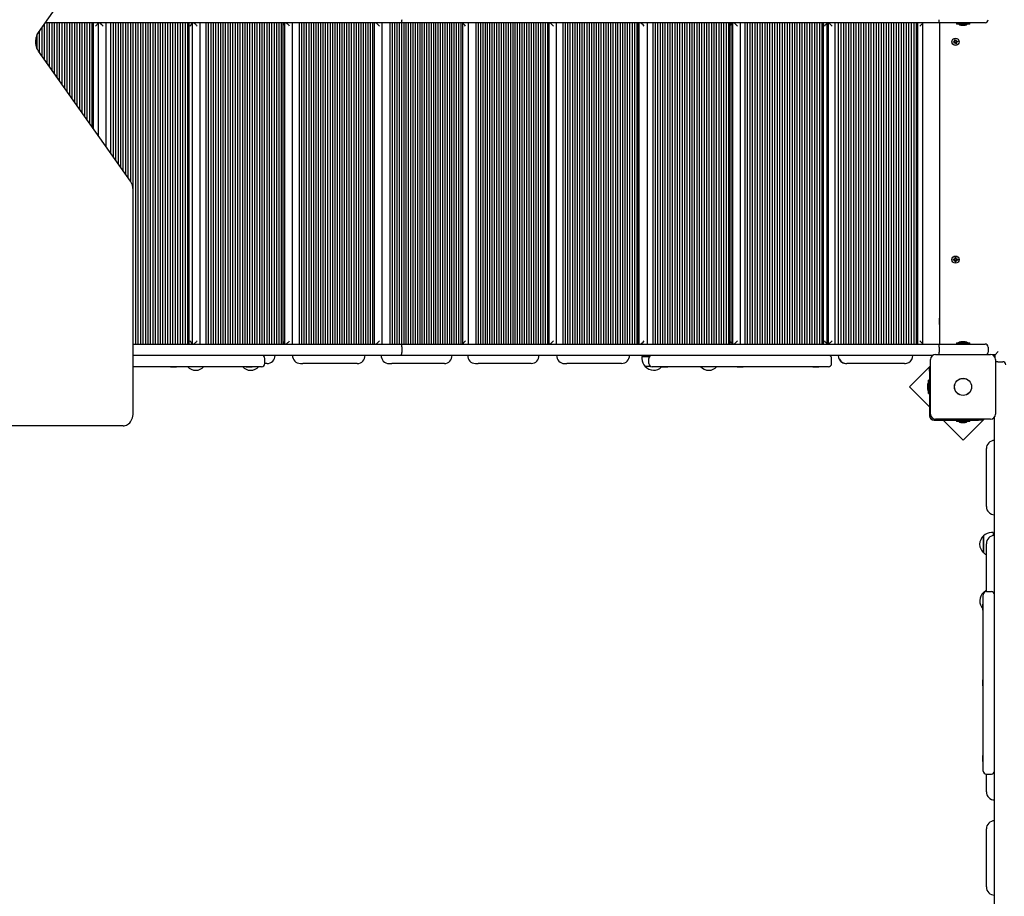
# Model space of a CAD drawing. Units: millimetres. Extents: x 1 to 19.6, y 3.5 to 16.4.
# Drawn here: x 12.4 to 13.9, y 10.9 to 12.2 of the extents above; entities that cross this region are included whole.
import ezdxf

# ---------------------------------------------------------------- set-up
doc = ezdxf.new("R2010")
doc.units = ezdxf.units.MM
doc.header["$LTSCALE"] = 100
doc.header["$PDSIZE"] = -1
doc.linetypes.add('SLD-Сплошная', pattern=[0])
doc.styles.get("Standard").update_dxf_attribs({"font": 'isocpeui.ttf'})
doc.dimstyles.new('ISO-25', dxfattribs={"dimtxt": 2.5, "dimasz": 2.5, "dimexe": 1.25, "dimexo": 0.625, "dimtad": 1, "dimtxsty": 'Standard', "dimcen": 2.5, "dimadec": 0, "dimazin": 0, "dimtfac": 1, "dimtmove": 0, "dimatfit": 3, "dimfxl": 1, "dimarcsym": 0})

# ---------------------------------------------------------------- blocks, each defined once
blk = doc.blocks.new('_D_24')
at = {"color": 0, "lineweight": -2, "transparency": 16777216}
for p, q in [((2.4394, 11.715), (2.4394, 3.5081)), ((18.6974, 8.967), (18.6974, 3.5081)), ((2.7394, 3.6081), (18.3974, 3.6081))]:
    blk.add_line(p, q, dxfattribs=at)
at = {"color": 0, "transparency": 16777216}
for points in [[(2.7394, 3.6581), (2.7394, 3.5581), (2.4394, 3.6081)], [(18.3974, 3.6581), (18.3974, 3.5581), (18.6974, 3.6081)]]:
    blk.add_solid(points, dxfattribs=at)
at = {"layer": 'Defpoints', "color": 0, "transparency": 16777216}
for p in [(2.4394, 11.715), (18.6974, 8.967), (18.6974, 3.6081)]:
    blk.add_point(p, dxfattribs=at)
at = {"color": 0, "transparency": 16777216, "insert": (10.5684, 4.0681), "char_height": 0.3, "attachment_point": 2}
blk.add_mtext('16,26м', dxfattribs=at)
blk = doc.blocks.new('_D_25')
at = {"color": 0, "lineweight": -2, "transparency": 16777216}
for p, q in [((9.1954, 14.9392), (19.6273, 14.9392)), ((19.5273, 4.615), (19.5273, 14.6392)), ((9.4684, 4.315), (19.6273, 4.315))]:
    blk.add_line(p, q, dxfattribs=at)
at = {"color": 0, "transparency": 16777216}
for points in [[(19.4773, 14.6392), (19.5773, 14.6392), (19.5273, 14.9392)], [(19.4773, 4.615), (19.5773, 4.615), (19.5273, 4.315)]]:
    blk.add_solid(points, dxfattribs=at)
at = {"layer": 'Defpoints', "color": 0, "transparency": 16777216}
for p in [(9.1954, 14.9392), (19.5273, 14.9392), (9.4684, 4.315)]:
    blk.add_point(p, dxfattribs=at)
at = {"color": 0, "transparency": 16777216, "insert": (19.0673, 9.6271), "char_height": 0.3, "attachment_point": 2, "rotation": 90}
blk.add_mtext('10,62м', dxfattribs=at)
blk = doc.blocks.new('*D30')
at = {"color": 0, "lineweight": -2, "transparency": 16777216}
for p, q in [((4.4394, 12.234), (4.4394, 16.0084)), ((16.6974, 9.486), (16.6974, 16.0084)), ((4.7394, 15.9084), (16.3974, 15.9084))]:
    blk.add_line(p, q, dxfattribs=at)
at = {"color": 0, "transparency": 16777216}
for points in [[(4.7394, 15.9584), (4.7394, 15.8584), (4.4394, 15.9084)], [(16.3974, 15.9584), (16.3974, 15.8584), (16.6974, 15.9084)]]:
    blk.add_solid(points, dxfattribs=at)
at = {"layer": 'Defpoints', "color": 0, "transparency": 16777216}
for p in [(16.6974, 15.9084), (4.4394, 12.234), (16.6974, 9.486)]:
    blk.add_point(p, dxfattribs=at)
at = {"color": 0, "transparency": 16777216, "insert": (10.5684, 16.1884), "char_height": 0.3, "attachment_point": 5}
blk.add_mtext('12,26м', dxfattribs=at)

msp = doc.modelspace()

# ---------------------------------------------------------------- linework, layer by layer
at = {"color": 7, "linetype": 'SLD-Сплошная', "lineweight": 25}
for p, q in [((12.3965, 12.2268), (12.5427, 12.4336)), ((12.4062, 12.1835), (12.4062, 12.2406)), ((12.971, 12.242), (12.4073, 12.242)), ((12.4102, 12.1779), (12.4102, 12.242)), ((12.4142, 12.1723), (12.4142, 12.242)), ((12.4182, 12.1666), (12.4182, 12.242)), ((12.4222, 12.161), (12.4222, 12.242)), ((12.4261, 12.1553), (12.4261, 12.242)), ((12.4301, 12.1497), (12.4301, 12.242)), ((12.4341, 12.1441), (12.4341, 12.242)), ((12.4381, 12.1384), (12.4381, 12.242)), ((12.4421, 12.1328), (12.4421, 12.242)), ((12.4461, 12.1272), (12.4461, 12.242)), ((12.45, 12.1215), (12.45, 12.242)), ((12.454, 12.1159), (12.454, 12.242)), ((12.458, 12.1103), (12.458, 12.242)), ((12.462, 12.1046), (12.462, 12.242)), ((12.466, 12.099), (12.466, 12.242)), ((12.47, 12.0934), (12.47, 12.242)), ((12.474, 12.0877), (12.474, 12.242)), ((12.4779, 12.0821), (12.4779, 12.242)), ((12.4819, 12.0765), (12.4819, 12.242)), ((12.4841, 12.0734), (12.4841, 12.242)), ((12.4916, 12.0627), (12.4916, 12.242)), ((12.5039, 12.0454), (12.5039, 12.242)), ((12.5115, 12.0346), (12.5115, 12.242)), ((12.5155, 12.029), (12.5155, 12.242)), ((12.5194, 12.0235), (12.5194, 12.242)), ((12.5233, 12.0179), (12.5233, 12.242)), ((12.5273, 12.0123), (12.5273, 12.242)), ((12.5312, 12.0067), (12.5312, 12.242)), ((12.5352, 12.0012), (12.5352, 12.242)), ((12.5391, 11.9956), (12.5391, 12.242)), ((12.543, 11.99), (12.543, 12.242)), ((12.547, 11.732), (12.547, 12.242)), ((12.5509, 11.732), (12.5509, 12.242)), ((12.5548, 11.732), (12.5548, 12.242)), ((12.5588, 11.732), (12.5588, 12.242)), ((12.5627, 11.732), (12.5627, 12.242)), ((12.5667, 11.732), (12.5667, 12.242)), ((12.5706, 11.732), (12.5706, 12.242)), ((12.5745, 11.732), (12.5745, 12.242)), ((12.5785, 11.732), (12.5785, 12.242)), ((12.5824, 11.732), (12.5824, 12.242)), ((12.5864, 11.732), (12.5864, 12.242)), ((12.5903, 11.732), (12.5903, 12.242)), ((12.5942, 11.732), (12.5942, 12.242)), ((12.5982, 11.732), (12.5982, 12.242)), ((12.6021, 11.732), (12.6021, 12.242)), ((12.6061, 11.732), (12.6061, 12.242)), ((12.61, 11.732), (12.61, 12.242)), ((12.6139, 11.732), (12.6139, 12.242)), ((12.6179, 11.732), (12.6179, 12.242)), ((12.6218, 11.732), (12.6218, 12.242)), ((12.6258, 11.732), (12.6258, 12.242)), ((12.6297, 11.732), (12.6297, 12.242)), ((12.6336, 11.732), (12.6336, 12.242)), ((12.6359, 11.732), (12.6359, 12.242)), ((12.641, 11.7321), (12.641, 12.242)), ((12.6534, 11.732), (12.6534, 12.242)), ((12.6628, 11.732), (12.6628, 12.242)), ((12.6666, 11.732), (12.6666, 12.242)), ((12.6705, 11.732), (12.6705, 12.242)), ((12.6744, 11.732), (12.6744, 12.242)), ((12.6782, 11.732), (12.6782, 12.242)), ((12.6821, 11.732), (12.6821, 12.242)), ((12.686, 11.732), (12.686, 12.242)), ((12.6898, 11.732), (12.6898, 12.242)), ((12.6937, 11.732), (12.6937, 12.242)), ((12.6976, 11.732), (12.6976, 12.242)), ((12.7014, 11.732), (12.7014, 12.242)), ((12.7053, 11.732), (12.7053, 12.242)), ((12.7091, 11.732), (12.7091, 12.242)), ((12.713, 11.732), (12.713, 12.242)), ((12.7169, 11.732), (12.7169, 12.242)), ((12.7207, 11.732), (12.7207, 12.242)), ((12.7246, 11.732), (12.7246, 12.242)), ((12.7285, 11.732), (12.7285, 12.242)), ((12.7323, 11.732), (12.7323, 12.242)), ((12.7362, 11.732), (12.7362, 12.242)), ((12.74, 11.732), (12.74, 12.242)), ((12.7439, 11.732), (12.7439, 12.242)), ((12.7478, 11.732), (12.7478, 12.242)), ((12.7516, 11.732), (12.7516, 12.242)), ((12.7555, 11.732), (12.7555, 12.242)), ((12.7594, 11.732), (12.7594, 12.242)), ((12.7632, 11.732), (12.7632, 12.242)), ((12.7671, 11.732), (12.7671, 12.242)), ((12.771, 11.732), (12.771, 12.242)), ((12.7748, 11.732), (12.7748, 12.242)), ((12.7787, 11.732), (12.7787, 12.242)), ((12.7825, 11.732), (12.7825, 12.242)), ((12.7849, 11.732), (12.7849, 12.242)), ((12.7875, 11.7322), (12.7875, 12.2419)), ((12.8, 11.732), (12.8, 12.242)), ((12.811, 11.732), (12.811, 12.242)), ((12.8148, 11.732), (12.8148, 12.242)), ((12.8185, 11.732), (12.8185, 12.242)), ((12.8223, 11.732), (12.8223, 12.242)), ((12.8261, 11.732), (12.8261, 12.242)), ((12.8298, 11.732), (12.8298, 12.242)), ((12.8336, 11.732), (12.8336, 12.242)), ((12.8373, 11.732), (12.8373, 12.242)), ((12.8411, 11.732), (12.8411, 12.242)), ((12.8449, 11.732), (12.8449, 12.242)), ((12.8486, 11.732), (12.8486, 12.242)), ((12.8524, 11.732), (12.8524, 12.242)), ((12.8561, 11.732), (12.8561, 12.242)), ((12.8599, 11.732), (12.8599, 12.242)), ((12.8636, 11.732), (12.8636, 12.242)), ((12.8674, 11.732), (12.8674, 12.242)), ((12.8712, 11.732), (12.8712, 12.242)), ((12.8749, 11.732), (12.8749, 12.242)), ((12.8787, 11.732), (12.8787, 12.242)), ((12.8824, 11.732), (12.8824, 12.242)), ((12.8862, 11.732), (12.8862, 12.242)), ((12.89, 11.732), (12.89, 12.242)), ((12.8937, 11.732), (12.8937, 12.242)), ((12.8975, 11.732), (12.8975, 12.242)), ((12.9012, 11.732), (12.9012, 12.242)), ((12.905, 11.732), (12.905, 12.242)), ((12.9087, 11.732), (12.9087, 12.242)), ((12.9125, 11.732), (12.9125, 12.242)), ((12.9163, 11.732), (12.9163, 12.242)), ((12.92, 11.732), (12.92, 12.242)), ((12.9238, 11.732), (12.9238, 12.242)), ((12.9275, 11.732), (12.9275, 12.242)), ((12.93, 11.732), (12.93, 12.242)), ((12.9301, 11.7323), (12.9301, 12.2417)), ((12.9424, 11.732), (12.9424, 12.242)), ((12.9551, 11.732), (12.9551, 12.242)), ((12.9588, 11.732), (12.9588, 12.242)), ((12.9624, 11.732), (12.9624, 12.242)), ((12.966, 11.732), (12.966, 12.242)), ((12.9696, 11.732), (12.9696, 12.242)), ((13.8264, 12.242), (12.971, 12.242)), ((12.9733, 11.732), (12.9733, 12.242)), ((12.9769, 11.732), (12.9769, 12.242)), ((12.9805, 11.732), (12.9805, 12.242)), ((12.9841, 11.732), (12.9841, 12.242)), ((12.9878, 11.732), (12.9878, 12.242)), ((12.9914, 11.732), (12.9914, 12.242)), ((12.995, 11.732), (12.995, 12.242)), ((12.9986, 11.732), (12.9986, 12.242)), ((13.0023, 11.732), (13.0023, 12.242)), ((13.0059, 11.732), (13.0059, 12.242)), ((13.0095, 11.732), (13.0095, 12.242)), ((13.0131, 11.732), (13.0131, 12.242)), ((13.0168, 11.732), (13.0168, 12.242)), ((13.0204, 11.732), (13.0204, 12.242)), ((13.024, 11.732), (13.024, 12.242)), ((13.0276, 11.732), (13.0276, 12.242)), ((13.0313, 11.732), (13.0313, 12.242)), ((13.0349, 11.732), (13.0349, 12.242)), ((13.0385, 11.732), (13.0385, 12.242)), ((13.0421, 11.732), (13.0421, 12.242)), ((13.0458, 11.732), (13.0458, 12.242)), ((13.0494, 11.732), (13.0494, 12.242)), ((13.053, 11.732), (13.053, 12.242)), ((13.0566, 11.732), (13.0566, 12.242)), ((13.0603, 11.732), (13.0603, 12.242)), ((13.0639, 11.732), (13.0639, 12.242)), ((13.0675, 11.732), (13.0675, 12.242)), ((13.07, 11.732), (13.07, 12.242)), ((13.0791, 11.732), (13.0791, 12.242)), ((13.0913, 11.732), (13.0913, 12.242)), ((13.095, 11.732), (13.095, 12.242)), ((13.0986, 11.732), (13.0986, 12.242)), ((13.1023, 11.732), (13.1023, 12.242)), ((13.106, 11.732), (13.106, 12.242)), ((13.1096, 11.732), (13.1096, 12.242)), ((13.1133, 11.732), (13.1133, 12.242)), ((13.117, 11.732), (13.117, 12.242)), ((13.1206, 11.732), (13.1206, 12.242)), ((13.1243, 11.732), (13.1243, 12.242)), ((13.128, 11.732), (13.128, 12.242)), ((13.1316, 11.732), (13.1316, 12.242)), ((13.1353, 11.732), (13.1353, 12.242)), ((13.139, 11.732), (13.139, 12.242)), ((13.1426, 11.732), (13.1426, 12.242)), ((13.1463, 11.732), (13.1463, 12.242)), ((13.15, 11.732), (13.15, 12.242)), ((13.1536, 11.732), (13.1536, 12.242)), ((13.1573, 11.732), (13.1573, 12.242)), ((13.161, 11.732), (13.161, 12.242)), ((13.1646, 11.732), (13.1646, 12.242)), ((13.1683, 11.732), (13.1683, 12.242)), ((13.172, 11.732), (13.172, 12.242)), ((13.1756, 11.732), (13.1756, 12.242)), ((13.1793, 11.732), (13.1793, 12.242)), ((13.183, 11.732), (13.183, 12.242)), ((13.1866, 11.732), (13.1866, 12.242)), ((13.1903, 11.732), (13.1903, 12.242)), ((13.194, 11.732), (13.194, 12.242)), ((13.1976, 11.732), (13.1976, 12.242)), ((13.2013, 11.732), (13.2013, 12.242)), ((13.205, 11.732), (13.205, 12.242)), ((13.2074, 11.732), (13.2074, 12.242)), ((13.2189, 11.732), (13.2189, 12.242)), ((13.2295, 11.732), (13.2295, 12.242)), ((13.2333, 11.732), (13.2333, 12.242)), ((13.2371, 11.732), (13.2371, 12.242)), ((13.2409, 11.732), (13.2409, 12.242)), ((13.2447, 11.732), (13.2447, 12.242)), ((13.2485, 11.732), (13.2485, 12.242)), ((13.2523, 11.732), (13.2523, 12.242)), ((13.256, 11.732), (13.256, 12.242)), ((13.2598, 11.732), (13.2598, 12.242)), ((13.2636, 11.732), (13.2636, 12.242)), ((13.2674, 11.732), (13.2674, 12.242)), ((13.2712, 11.732), (13.2712, 12.242)), ((13.275, 11.732), (13.275, 12.242)), ((13.2788, 11.732), (13.2788, 12.242)), ((13.2826, 11.732), (13.2826, 12.242)), ((13.2863, 11.732), (13.2863, 12.242)), ((13.2901, 11.732), (13.2901, 12.242)), ((13.2939, 11.732), (13.2939, 12.242)), ((13.2977, 11.732), (13.2977, 12.242)), ((13.3015, 11.732), (13.3015, 12.242)), ((13.3053, 11.732), (13.3053, 12.242)), ((13.3091, 11.732), (13.3091, 12.242)), ((13.3129, 11.732), (13.3129, 12.242)), ((13.3166, 11.732), (13.3166, 12.242)), ((13.3204, 11.732), (13.3204, 12.242)), ((13.3242, 11.732), (13.3242, 12.242)), ((13.328, 11.732), (13.328, 12.242)), ((13.3318, 11.732), (13.3318, 12.242)), ((13.3356, 11.732), (13.3356, 12.242)), ((13.3394, 11.732), (13.3394, 12.242)), ((13.3432, 11.732), (13.3432, 12.242)), ((13.3469, 11.732), (13.3469, 12.242)), ((13.3494, 11.732), (13.3494, 12.242)), ((13.3501, 11.7323), (13.3501, 12.2418)), ((13.3632, 11.732), (13.3632, 12.242)), ((13.3722, 11.732), (13.3722, 12.242)), ((13.3761, 11.732), (13.3761, 12.242)), ((13.38, 11.732), (13.38, 12.242)), ((13.3839, 11.732), (13.3839, 12.242)), ((13.3877, 11.732), (13.3877, 12.242)), ((13.3916, 11.732), (13.3916, 12.242)), ((13.3955, 11.732), (13.3955, 12.242)), ((13.3994, 11.732), (13.3994, 12.242)), ((13.4033, 11.732), (13.4033, 12.242)), ((13.4072, 11.732), (13.4072, 12.242)), ((13.411, 11.732), (13.411, 12.242)), ((13.4149, 11.732), (13.4149, 12.242)), ((13.4188, 11.732), (13.4188, 12.242)), ((13.4227, 11.732), (13.4227, 12.242)), ((13.4266, 11.732), (13.4266, 12.242)), ((13.4304, 11.732), (13.4304, 12.242)), ((13.4343, 11.732), (13.4343, 12.242)), ((13.4382, 11.732), (13.4382, 12.242)), ((13.4421, 11.732), (13.4421, 12.242)), ((13.446, 11.732), (13.446, 12.242)), ((13.4498, 11.732), (13.4498, 12.242)), ((13.4537, 11.732), (13.4537, 12.242)), ((13.4576, 11.732), (13.4576, 12.242)), ((13.4615, 11.732), (13.4615, 12.242)), ((13.4654, 11.732), (13.4654, 12.242)), ((13.4693, 11.732), (13.4693, 12.242)), ((13.4731, 11.732), (13.4731, 12.242)), ((13.477, 11.732), (13.477, 12.242)), ((13.4809, 11.732), (13.4809, 12.242)), ((13.4848, 11.732), (13.4848, 12.242)), ((13.4887, 11.732), (13.4887, 12.242)), ((13.4925, 11.732), (13.4925, 12.242)), ((13.4949, 11.732), (13.4949, 12.242)), ((13.498, 11.7322), (13.498, 12.2419)), ((13.4985, 12.242), (13.4985, 11.7321)), ((13.511, 11.732), (13.511, 12.242)), ((13.5184, 11.732), (13.5184, 12.242)), ((13.5223, 11.732), (13.5223, 12.242)), ((13.5263, 11.732), (13.5263, 12.242)), ((13.5302, 11.732), (13.5302, 12.242)), ((13.5342, 11.732), (13.5342, 12.242)), ((13.5381, 11.732), (13.5381, 12.242)), ((13.5421, 11.732), (13.5421, 12.242)), ((13.546, 11.732), (13.546, 12.242)), ((13.55, 11.732), (13.55, 12.242)), ((13.5539, 11.732), (13.5539, 12.242)), ((13.5578, 11.732), (13.5578, 12.242)), ((13.5618, 11.732), (13.5618, 12.242)), ((13.5657, 11.732), (13.5657, 12.242)), ((13.5697, 11.732), (13.5697, 12.242)), ((13.5736, 11.732), (13.5736, 12.242)), ((13.5776, 11.732), (13.5776, 12.242)), ((13.5815, 11.732), (13.5815, 12.242)), ((13.5855, 11.732), (13.5855, 12.242)), ((13.5894, 11.732), (13.5894, 12.242)), ((13.5934, 11.732), (13.5934, 12.242)), ((13.5973, 11.732), (13.5973, 12.242)), ((13.6013, 11.732), (13.6013, 12.242)), ((13.6052, 11.732), (13.6052, 12.242)), ((13.6092, 11.732), (13.6092, 12.242)), ((13.6131, 11.732), (13.6131, 12.242)), ((13.6171, 11.732), (13.6171, 12.242)), ((13.621, 11.732), (13.621, 12.242)), ((13.625, 11.732), (13.625, 12.242)), ((13.6289, 11.732), (13.6289, 12.242)), ((13.6329, 11.732), (13.6329, 12.242)), ((13.6368, 11.732), (13.6368, 12.242)), ((13.6408, 11.732), (13.6408, 12.242)), ((13.643, 11.732), (13.643, 12.242)), ((13.6485, 11.7321), (13.6485, 12.242)), ((13.6501, 12.242), (13.6501, 11.7321)), ((13.6613, 11.732), (13.6613, 12.242)), ((13.6669, 11.732), (13.6669, 12.242)), ((13.6709, 11.732), (13.6709, 12.242)), ((13.6749, 11.732), (13.6749, 12.242)), ((13.6789, 11.732), (13.6789, 12.242)), ((13.6829, 11.732), (13.6829, 12.242)), ((13.6869, 11.732), (13.6869, 12.242)), ((13.6909, 11.732), (13.6909, 12.242)), ((13.6949, 11.732), (13.6949, 12.242)), ((13.6989, 11.732), (13.6989, 12.242)), ((13.7028, 11.732), (13.7028, 12.242)), ((13.7068, 11.732), (13.7068, 12.242)), ((13.7108, 11.732), (13.7108, 12.242)), ((13.7148, 11.732), (13.7148, 12.242)), ((13.7188, 11.732), (13.7188, 12.242)), ((13.7228, 11.732), (13.7228, 12.242)), ((13.7268, 11.732), (13.7268, 12.242)), ((13.7308, 11.732), (13.7308, 12.242)), ((13.7347, 11.732), (13.7347, 12.242)), ((13.7387, 11.732), (13.7387, 12.242)), ((13.7427, 11.732), (13.7427, 12.242)), ((13.7467, 11.732), (13.7467, 12.242)), ((13.7507, 11.732), (13.7507, 12.242)), ((13.7547, 11.732), (13.7547, 12.242)), ((13.7587, 11.732), (13.7587, 12.242)), ((13.7627, 11.732), (13.7627, 12.242)), ((13.7667, 11.732), (13.7667, 12.242)), ((13.7706, 11.732), (13.7706, 12.242)), ((13.7746, 11.732), (13.7746, 12.242)), ((13.7786, 11.732), (13.7786, 12.242)), ((13.7826, 11.732), (13.7826, 12.242)), ((13.7866, 11.732), (13.7866, 12.242)), ((13.7906, 11.732), (13.7906, 12.242)), ((13.7927, 11.732), (13.7927, 12.242)), ((13.8006, 11.7321), (13.8006, 12.242)), ((13.8644, 12.242), (13.8264, 12.242)), ((13.8274, 11.732), (13.8274, 12.242)), ((13.8538, 12.242), (13.8538, 12.2402)), ((13.8751, 12.2402), (13.8538, 12.2402)), ((13.8994, 12.242), (13.8644, 12.242)), ((13.8751, 12.2402), (13.8751, 12.242)), ((12.3982, 12.1948), (12.3982, 12.2293)), ((12.4022, 12.1892), (12.4022, 12.2349)), ((13.8609, 12.2384), (13.8666, 12.2384)), ((13.8666, 12.2384), (13.8679, 12.2384)), ((12.3943, 12.2014), (12.3943, 12.2226)), ((13.8489, 12.2121), (13.8506, 12.2124)), ((13.8492, 12.2107), (13.8489, 12.2121)), ((13.8509, 12.2111), (13.8492, 12.2107)), ((13.8504, 12.2134), (13.8514, 12.2131)), ((13.8511, 12.2127), (13.8504, 12.2134)), ((13.8512, 12.2129), (13.8504, 12.2134)), ((13.8507, 12.211), (13.8505, 12.2124)), ((13.851, 12.21), (13.8514, 12.211)), ((13.8516, 12.2108), (13.851, 12.21)), ((13.8518, 12.2107), (13.851, 12.21)), ((13.8511, 12.2153), (13.8525, 12.2156)), ((13.8514, 12.2136), (13.8511, 12.2153)), ((13.8512, 12.2129), (13.8513, 12.2129)), ((13.8513, 12.2128), (13.8512, 12.2129)), ((13.8514, 12.2138), (13.8528, 12.214)), ((13.8516, 12.2108), (13.8516, 12.2109)), ((13.8516, 12.2109), (13.8516, 12.2108)), ((13.8523, 12.2085), (13.852, 12.2102)), ((13.8534, 12.2103), (13.8521, 12.2101)), ((13.8525, 12.2156), (13.8528, 12.2139)), ((13.853, 12.2134), (13.8538, 12.214)), ((13.8532, 12.2132), (13.8533, 12.2133)), ((13.8533, 12.2133), (13.8538, 12.214)), ((13.8533, 12.2133), (13.8533, 12.2132)), ((13.8534, 12.2105), (13.8537, 12.2088)), ((13.8538, 12.214), (13.8535, 12.2131)), ((13.8544, 12.2107), (13.8535, 12.211)), ((13.8536, 12.2113), (13.8537, 12.2112)), ((13.8537, 12.2112), (13.8536, 12.2112)), ((13.8537, 12.2112), (13.8544, 12.2107)), ((13.8538, 12.2114), (13.8544, 12.2107)), ((13.854, 12.213), (13.8557, 12.2133)), ((13.8542, 12.2131), (13.8544, 12.2117)), ((13.8559, 12.212), (13.8542, 12.2117)), ((13.8557, 12.2133), (13.8559, 12.212)), ((12.5427, 11.9905), (12.3965, 12.1973)), ((13.8537, 12.2088), (13.8523, 12.2085)), ((12.5467, 11.622), (12.5467, 11.977)), ((13.849, 11.8667), (13.8507, 11.8667)), ((13.849, 11.8653), (13.849, 11.8667)), ((13.8507, 11.8653), (13.849, 11.8653)), ((13.8505, 11.8653), (13.8505, 11.8667)), ((13.8512, 11.8669), (13.8507, 11.8678)), ((13.8514, 11.8671), (13.8507, 11.8678)), ((13.8507, 11.8678), (13.8516, 11.8673)), ((13.8507, 11.8643), (13.8512, 11.8652)), ((13.8514, 11.865), (13.8507, 11.8643)), ((13.8514, 11.867), (13.8514, 11.8671)), ((13.8514, 11.8671), (13.8514, 11.8671)), ((13.8514, 11.865), (13.8514, 11.8651)), ((13.8514, 11.865), (13.8514, 11.865)), ((13.8517, 11.8695), (13.8531, 11.8695)), ((13.8517, 11.8678), (13.8517, 11.8695)), ((13.8517, 11.8679), (13.8531, 11.8679)), ((13.8531, 11.8695), (13.8531, 11.8678)), ((13.8533, 11.8673), (13.8542, 11.8678)), ((13.8535, 11.8671), (13.8534, 11.867)), ((13.8534, 11.8671), (13.8535, 11.8671)), ((13.8534, 11.8651), (13.8535, 11.865)), ((13.8535, 11.865), (13.8534, 11.865)), ((13.8535, 11.8671), (13.8542, 11.8678)), ((13.8535, 11.865), (13.8542, 11.8643)), ((13.8542, 11.8678), (13.8536, 11.8669)), ((13.8536, 11.8652), (13.8542, 11.8643)), ((13.8542, 11.8667), (13.8559, 11.8667)), ((13.8559, 11.8653), (13.8542, 11.8653)), ((13.8543, 11.8667), (13.8543, 11.8653)), ((13.8559, 11.8667), (13.8559, 11.8653)), ((13.8516, 11.8648), (13.8507, 11.8643)), ((13.8517, 11.8626), (13.8517, 11.8643)), ((13.8531, 11.8642), (13.8517, 11.8642)), ((13.8531, 11.8626), (13.8517, 11.8626)), ((13.8531, 11.8643), (13.8531, 11.8626)), ((13.8542, 11.8643), (13.8533, 11.8648)), ((13.8269, 11.773), (13.8264, 11.773)), ((13.8264, 11.773), (13.8264, 11.7669)), ((13.8274, 11.7722), (13.8269, 11.773)), ((13.8269, 11.773), (13.8269, 11.7669)), ((13.8264, 11.7669), (13.8264, 11.763)), ((13.8264, 11.763), (13.8269, 11.763)), ((13.8269, 11.7669), (13.8269, 11.763)), ((13.8269, 11.763), (13.8274, 11.7639)), ((12.5467, 11.732), (12.971, 11.732)), ((12.971, 11.732), (13.8264, 11.732)), ((12.9732, 11.727), (12.9732, 11.719)), ((13.8264, 11.732), (13.8644, 11.732)), ((13.8264, 11.727), (13.8264, 11.719)), ((13.8538, 11.7338), (13.8538, 11.732)), ((13.8538, 11.7338), (13.856, 11.7338)), ((13.856, 11.7338), (13.8751, 11.7338)), ((13.8666, 11.7356), (13.8609, 11.7356)), ((13.8644, 11.732), (13.8994, 11.732)), ((13.8679, 11.7356), (13.8666, 11.7356)), ((13.8751, 11.732), (13.8751, 11.7338)), ((13.9044, 11.727), (13.9044, 11.719)), ((12.971, 11.714), (12.5467, 11.714)), ((12.7558, 11.701), (12.7558, 11.709)), ((13.8163, 11.714), (12.971, 11.714)), ((13.3547, 11.712), (13.3547, 11.709)), ((13.3547, 11.712), (13.3652, 11.712)), ((13.3657, 11.701), (13.3657, 11.709)), ((13.6557, 11.701), (13.6557, 11.709)), ((13.8209, 11.7155), (13.9079, 11.7155)), ((13.9154, 11.715), (13.9107, 11.715)), ((13.9154, 11.715), (13.9204, 11.72)), ((13.9154, 11.7103), (13.9154, 11.715)), ((12.7158, 11.696), (12.5467, 11.696)), ((12.606, 11.696), (12.606, 11.6954)), ((12.6112, 11.6954), (12.606, 11.6954)), ((12.6156, 11.6954), (12.6112, 11.6954)), ((12.6156, 11.6954), (12.6156, 11.696)), ((12.7508, 11.696), (12.7158, 11.696)), ((12.726, 11.696), (12.726, 11.6954)), ((12.7294, 11.6954), (12.726, 11.6954)), ((12.7356, 11.6954), (12.7294, 11.6954)), ((12.7356, 11.6954), (12.7356, 11.696)), ((12.7593, 11.701), (12.7558, 11.701)), ((12.8123, 11.701), (12.8161, 11.701)), ((12.9025, 11.701), (12.8161, 11.701)), ((12.9529, 11.701), (12.9575, 11.701)), ((13.0409, 11.701), (12.9575, 11.701)), ((13.0901, 11.701), (13.0945, 11.701)), ((13.1788, 11.701), (13.0945, 11.701)), ((13.2317, 11.701), (13.2353, 11.701)), ((13.3224, 11.701), (13.2353, 11.701)), ((13.3685, 11.6965), (13.36, 11.6965)), ((13.4057, 11.696), (13.3707, 11.696)), ((13.3859, 11.696), (13.3859, 11.6954)), ((13.3903, 11.6954), (13.3859, 11.6954)), ((13.3955, 11.6954), (13.3903, 11.6954)), ((13.3955, 11.6954), (13.3955, 11.696)), ((13.6157, 11.696), (13.4057, 11.696)), ((13.5059, 11.696), (13.5059, 11.6954)), ((13.5111, 11.6954), (13.5059, 11.6954)), ((13.5155, 11.6954), (13.5111, 11.6954)), ((13.5155, 11.6954), (13.5155, 11.696)), ((13.6507, 11.696), (13.6157, 11.696)), ((13.6259, 11.696), (13.6259, 11.6954)), ((13.6292, 11.6954), (13.6259, 11.6954)), ((13.6355, 11.6954), (13.6292, 11.6954)), ((13.6355, 11.6954), (13.6355, 11.696)), ((13.6791, 11.701), (13.6799, 11.701)), ((13.7716, 11.701), (13.6799, 11.701)), ((13.8129, 11.6974), (13.7796, 11.6641)), ((13.8114, 11.6937), (13.8129, 11.6937)), ((13.8114, 11.6887), (13.8114, 11.6937)), ((13.8129, 11.6205), (13.8129, 11.7075)), ((13.9159, 11.7075), (13.9159, 11.6205)), ((13.9194, 11.704), (13.9274, 11.704)), ((13.8114, 11.6887), (13.8114, 11.618)), ((13.7796, 11.6641), (13.8114, 11.6323)), ((13.8078, 11.6675), (13.8078, 11.664)), ((13.8078, 11.664), (13.8078, 11.6605)), ((13.8114, 11.6747), (13.8096, 11.6747)), ((13.8096, 11.6534), (13.8096, 11.6747)), ((13.8096, 11.6534), (13.8114, 11.6534)), ((13.9144, 9.6122), (13.9144, 11.6159)), ((12.5311, 11.602), (11.9357, 11.602)), ((13.8184, 11.611), (13.8891, 11.611)), ((13.9079, 11.6125), (13.8209, 11.6125)), ((13.8326, 11.611), (13.8645, 11.5792)), ((13.8538, 11.611), (13.8538, 11.6092)), ((13.8751, 11.6092), (13.8538, 11.6092)), ((13.8609, 11.6074), (13.8644, 11.6074)), ((13.8644, 11.6074), (13.8679, 11.6074)), ((13.8645, 11.5792), (13.8978, 11.6125)), ((13.8751, 11.6092), (13.8751, 11.611)), ((13.8941, 11.611), (13.8891, 11.611)), ((13.8941, 11.6125), (13.8941, 11.611)), ((13.9014, 11.474), (13.9014, 11.566)), ((13.8969, 11.4007), (13.8969, 11.4274)), ((13.8969, 11.4274), (13.8969, 11.4009)), ((13.9124, 11.4326), (13.9094, 11.4326)), ((13.9124, 11.4326), (13.9124, 11.4279)), ((13.9014, 11.339), (13.9014, 11.415)), ((13.8969, 11.4009), (13.8969, 11.4007)), ((13.8964, 11.299), (13.8964, 11.334)), ((13.8969, 11.3362), (13.8969, 11.3374)), ((13.9014, 11.339), (13.9094, 11.339)), ((13.8964, 11.3188), (13.8958, 11.3188)), ((13.8958, 11.3145), (13.8958, 11.3188)), ((13.8958, 11.3092), (13.8958, 11.3145)), ((13.8958, 11.3092), (13.8964, 11.3092)), ((13.8964, 11.089), (13.8964, 11.299)), ((13.8964, 11.1988), (13.8958, 11.1988)), ((13.8958, 11.1937), (13.8958, 11.1988)), ((13.8958, 11.1892), (13.8958, 11.1937)), ((13.8958, 11.1892), (13.8964, 11.1892)), ((13.8964, 11.054), (13.8964, 11.089)), ((13.8964, 11.0788), (13.8958, 11.0788)), ((13.8958, 11.0755), (13.8958, 11.0788)), ((13.8958, 11.0692), (13.8958, 11.0755)), ((13.8958, 11.0692), (13.8964, 11.0692)), ((13.9014, 11.021), (13.9014, 11.049)), ((13.9014, 11.049), (13.9094, 11.049)), ((13.9014, 10.87), (13.9014, 10.962))]:
    msp.add_line(p, q, dxfattribs=at)
at = {"color": 7, "linetype": 'SLD-Сплошная', "lineweight": 25, "flags": 128}
for points in [[(12.9732, 12.247), (12.9731, 12.2454), (12.9727, 12.2439), (12.9722, 12.2428), (12.9715, 12.2422), (12.971, 12.242), (12.971, 12.242)], [(12.3965, 12.1973), (12.3959, 12.1981), (12.3949, 12.2), (12.394, 12.202), (12.3933, 12.2042), (12.3927, 12.2066), (12.3924, 12.209), (12.3922, 12.2115), (12.3923, 12.214), (12.3926, 12.2165), (12.393, 12.2189), (12.3937, 12.2211), (12.3945, 12.2233), (12.3955, 12.2252), (12.3965, 12.2268)], [(12.971, 11.732), (12.971, 11.732), (12.9715, 11.7319), (12.9722, 11.7313), (12.9727, 11.7302), (12.9731, 11.7287), (12.9732, 11.727)], [(12.9732, 11.719), (12.9731, 11.7174), (12.9727, 11.7159), (12.9722, 11.7148), (12.9715, 11.7142), (12.971, 11.714), (12.971, 11.714)], [(12.5311, 11.602), (12.5324, 11.6021), (12.5344, 11.6025), (12.5363, 11.6031), (12.5381, 11.6041), (12.5397, 11.6053), (12.5413, 11.6068), (12.5427, 11.6086), (12.5439, 11.6105), (12.5449, 11.6127), (12.5457, 11.615), (12.5463, 11.6174), (12.5466, 11.6199), (12.5467, 11.622)]]:
    msp.add_lwpolyline(points, dxfattribs=at)
at = {"color": 7, "linetype": 'SLD-Сплошная', "lineweight": 25}
for centre, radius in [((13.8524, 12.212), 0.00575), ((13.8524, 11.866), 0.00575), ((13.8644, 11.664), 0.0137), ((13.8644, 11.664), 0.0135)]:
    msp.add_circle(centre, radius, dxfattribs=at)
for centre, radius, start, end in [((13.7298, 12.2455), 0.0966, 357.9448, 0.9103), ((13.8609, 12.2433), 0.00481, 218.718, 270), ((13.8679, 12.2433), 0.00481, 270, 321.282), ((13.8994, 12.247), 0.005, 270, 0), ((13.8504, 12.2134), 0.00103, 280.1511, 310.1511), ((13.851, 12.21), 0.00103, 70.1511, 100.1511), ((13.8504, 12.2134), 0.00103, 310.1511, 323.5757), ((13.8504, 12.2134), 0.00103, 326.7265, 340.1511), ((13.8504, 12.2134), 0.00103, 340.1511, 10.1511), ((13.851, 12.21), 0.00103, 56.7265, 70.1511), ((13.851, 12.21), 0.00103, 40.1511, 53.5757), ((13.851, 12.21), 0.00102, 10.1511, 40.1511), ((13.8538, 12.214), 0.00103, 190.1511, 220.1511), ((13.8538, 12.214), 0.00103, 220.1511, 233.5757), ((13.8538, 12.214), 0.00103, 236.7265, 250.1511), ((13.8544, 12.2107), 0.00103, 160.1511, 190.1511), ((13.8538, 12.214), 0.00103, 250.1511, 280.1511), ((13.8544, 12.2107), 0.00103, 146.7265, 160.1511), ((13.8544, 12.2107), 0.00103, 130.1511, 143.5757), ((13.8544, 12.2107), 0.00103, 100.1511, 130.1511), ((12.5235, 11.9775), 0.0232, 358.9278, 34.2845), ((13.8507, 11.8678), 0.00102, 270, 300), ((13.8507, 11.8643), 0.00103, 60, 90), ((13.8507, 11.8678), 0.00103, 300, 313.4246), ((13.8507, 11.8643), 0.00103, 46.5754, 60), ((13.8507, 11.8678), 0.00103, 316.5754, 330), ((13.8507, 11.8643), 0.00103, 30, 43.4246), ((13.8507, 11.8678), 0.00103, 330, 360), ((13.8542, 11.8678), 0.00103, 180, 210), ((13.8542, 11.8678), 0.00103, 210, 223.4246), ((13.8542, 11.8643), 0.00103, 136.5754, 150), ((13.8542, 11.8678), 0.00103, 226.5754, 240), ((13.8542, 11.8643), 0.00103, 120, 133.4246), ((13.8542, 11.8678), 0.00103, 240, 270), ((13.8542, 11.8643), 0.00103, 90, 120), ((13.8507, 11.8643), 0.00103, 0, 30), ((13.8542, 11.8643), 0.00103, 150, 180), ((13.7298, 11.7286), 0.0966, 359.0897, 2.0552), ((13.8609, 11.7308), 0.00481, 90, 141.282), ((13.8679, 11.7308), 0.00481, 38.718, 90), ((13.8994, 11.727), 0.005, 0, 90), ((12.7508, 11.709), 0.005, 0, 90), ((12.7592, 11.7139), 0.0129, 270.69, 0.5269), ((12.8125, 11.7138), 0.0127, 178.7763, 269.0533), ((12.9023, 11.7138), 0.0128, 271.2347, 0.9357), ((12.9532, 11.7136), 0.0126, 178.0812, 268.5126), ((13.0405, 11.7137), 0.0127, 271.9457, 1.4604), ((13.0904, 11.7137), 0.0126, 178.3011, 268.6839), ((13.1785, 11.7138), 0.0127, 271.72, 1.2949), ((13.2319, 11.7138), 0.0128, 178.9258, 269.1692), ((13.3221, 11.7139), 0.0128, 271.0828, 0.8222), ((13.3722, 11.709), 0.0175, 180, 225.5648), ((13.3767, 11.7139), 0.0117, 179.1816, 201.2861), ((13.3707, 11.709), 0.005, 90, 180), ((13.6507, 11.709), 0.005, 0, 90), ((13.6789, 11.714), 0.0129, 179.7356, 245.5685), ((13.7718, 11.714), 0.0128, 299.6922, 0.2785), ((13.8209, 11.7075), 0.008, 90, 180), ((13.538, 11.7185), 0.2885, 359.4039, 0.0991), ((13.8994, 11.719), 0.005, 315.573, 0), ((13.9079, 11.7075), 0.008, 0, 90), ((12.6462, 11.7079), 0.0175, 222.4879, 317.5121), ((12.7333, 11.7079), 0.0175, 222.4879, 317.5121), ((12.7508, 11.701), 0.005, 270, 0), ((13.3733, 11.7079), 0.0175, 220.3062, 315.8306), ((13.3707, 11.701), 0.005, 180, 270), ((13.4607, 11.7079), 0.0175, 222.4879, 317.5121), ((13.6507, 11.701), 0.005, 270, 0), ((13.6799, 11.714), 0.013, 207.882, 269.9527), ((13.6791, 11.714), 0.0129, 245.096, 269.9966), ((13.7717, 11.7134), 0.0124, 269.5482, 301.1782), ((13.9194, 11.699), 0.005, 90, 134.427), ((13.9274, 11.699), 0.005, 0, 90), ((13.8126, 11.6675), 0.00481, 128.718, 180), ((13.8126, 11.6605), 0.00481, 180, 231.282), ((13.8184, 11.618), 0.007, 180, 270), ((13.8209, 11.6205), 0.008, 180, 270), ((13.9079, 11.6205), 0.008, 270, 0), ((13.8609, 11.6123), 0.00481, 218.718, 270), ((13.8679, 11.6123), 0.00481, 270, 321.282), ((13.9144, 11.566), 0.013, 90, 180), ((13.9144, 11.474), 0.013, 180, 270), ((13.9083, 11.414), 0.0175, 130.3062, 229.6938), ((13.9094, 11.4151), 0.0175, 90, 135.5648), ((13.9144, 11.415), 0.013, 90, 180), ((13.9094, 11.413), 0.0175, 224.4352, 242.8071), ((13.9083, 11.324), 0.0175, 130.3062, 224.7888), ((13.9014, 11.334), 0.005, 90, 180), ((13.9094, 11.3251), 0.0175, 117.1929, 135.5648), ((13.9094, 11.334), 0.005, 0, 90), ((13.9014, 11.054), 0.005, 180, 270), ((13.9094, 11.054), 0.005, 270, 0), ((13.9144, 11.021), 0.013, 180, 270), ((13.9144, 10.962), 0.013, 90, 180), ((13.9144, 10.87), 0.013, 180, 270)]:
    msp.add_arc(centre, radius, start, end, dxfattribs=at)
for centre, major_axis, ratio, start_param, end_param in [((12.4866, 12.237), (0.005, 0.005), 0.043781, 4.756142, 6.326939), ((12.4981, 12.237), (-0.00498, 0.00498), 0.087624, 4.624988, 6.195784), ((12.636, 12.237), (0.00498, 0.00498), 0.087624, 4.79979, 6.370586), ((12.6473, 12.237), (-0.00496, 0.00496), 0.131804, 4.58134, 6.152137), ((12.7825, 12.237), (0.00496, 0.00496), 0.131804, 5.087875, 6.414234), ((12.7936, 12.237), (-0.00492, 0.00492), 0.176496, 4.537692, 6.108489), ((12.9251, 12.237), (0.00492, 0.00492), 0.176496, 5.89574, 6.321237), ((12.9358, 12.237), (-0.00488, 0.00488), 0.221881, 4.494045, 6.064841), ((13.0725, 12.237), (-0.00489, 0.00489), 0.208518, 4.506817, 5.448496), ((13.2125, 12.237), (-0.00493, 0.00493), 0.165229, 4.54864, 6.119436), ((13.3451, 12.237), (0.00493, 0.00493), 0.165229, 5.573294, 6.446935), ((13.3571, 12.237), (-0.00496, 0.00496), 0.122535, 4.590462, 6.161258), ((13.493, 12.237), (0.00496, 0.00496), 0.122535, 4.982073, 6.405113), ((13.5035, 12.237), (-0.00498, 0.00498), 0.080277, 6.20308, 6.36329), ((13.5053, 12.237), (-0.00498, 0.00498), 0.080277, 4.632284, 6.20308), ((13.6435, 12.237), (0.00498, 0.00498), 0.080277, 4.792494, 6.36329), ((13.6551, 12.237), (-0.005, 0.005), 0.038302, 6.244902, 6.321468), ((13.656, 12.237), (-0.005, 0.005), 0.038302, 4.674106, 6.244902), ((13.7956, 12.237), (0.005, 0.005), 0.038302, 4.750672, 6.321468), ((12.636, 11.737), (-0.00498, 0.00498), 0.087624, 3.054192, 4.624988), ((12.6473, 11.737), (0.00496, 0.00496), 0.131804, 3.272641, 4.843438), ((12.7825, 11.737), (-0.00496, 0.00496), 0.131804, 3.010544, 4.336903), ((12.7936, 11.737), (0.00492, 0.00492), 0.176496, 3.316289, 4.887086), ((12.9251, 11.737), (-0.00492, 0.00492), 0.176496, 3.103541, 3.529038), ((12.9358, 11.737), (0.00488, 0.00488), 0.221881, 3.359937, 4.930733), ((13.0725, 11.737), (0.00489, 0.00489), 0.208518, 3.976282, 4.917961), ((13.2125, 11.737), (0.00493, 0.00493), 0.165229, 3.305342, 4.876138), ((13.3451, 11.737), (-0.00493, 0.00493), 0.165229, 2.977843, 3.851484), ((13.3571, 11.737), (0.00496, 0.00496), 0.122535, 3.26352, 4.834316), ((13.493, 11.737), (-0.00496, 0.00496), 0.122535, 3.019665, 4.442705), ((13.5035, 11.737), (0.00498, 0.00498), 0.080277, 3.061488, 3.221698), ((13.5053, 11.737), (0.00498, 0.00498), 0.080277, 3.221698, 4.792494), ((13.6435, 11.737), (-0.00498, 0.00498), 0.080277, 3.061488, 4.632284), ((13.6551, 11.737), (0.005, 0.005), 0.038302, 3.10331, 3.179875), ((13.656, 11.737), (0.005, 0.005), 0.038302, 3.179875, 4.750672), ((13.7956, 11.737), (-0.005, 0.005), 0.038302, 3.10331, 4.674106)]:
    msp.add_ellipse(centre, major_axis=major_axis, ratio=ratio, start_param=start_param, end_param=end_param, dxfattribs=at)

# ---------------------------------------------------------------- dimensions: what is measured, and where the dimension line sits
dim = msp.add_linear_dim(base=(16.6974, 15.9084), p1=(4.4394, 12.234), p2=(16.6974, 9.486), dimstyle='ISO-25', override={"dimtxt": 0.3, "dimasz": 0.3, "dimexe": 0.1, "dimexo": 0, "dimgap": 0.1, "dimzin": 1, "dimpost": 'м', "dimtdec": 3, "dimtzin": 1})
dim.commit()
dim.dimension.update_dxf_attribs({"geometry": '*D30', "text_midpoint": (10.5684, 16.1884)})
at = {"color": 251, "true_color": 0x636466}
for base, p1, p2, angle, picture, middle in [((19.5273, 14.9392), (9.4684, 4.315), (9.1954, 14.9392), 90, '_D_25', (19.5273, 9.6271)), ((18.6974, 3.6081), (2.4394, 11.715), (18.6974, 8.967), 0, '_D_24', (10.5684, 3.6081))]:
    dim = msp.add_linear_dim(base=base, p1=p1, p2=p2, angle=angle, dimstyle='ISO-25', override={"dimtxt": 0.3, "dimasz": 0.3, "dimexe": 0.1, "dimexo": 0, "dimgap": 0.1, "dimzin": 1, "dimpost": 'м', "dimtdec": 3, "dimtzin": 1}, dxfattribs=at)
    dim.commit()
    dim.dimension.update_dxf_attribs({"geometry": picture, "text_midpoint": middle, "dimtype": 160})

doc.saveas('drawing.dxf')
